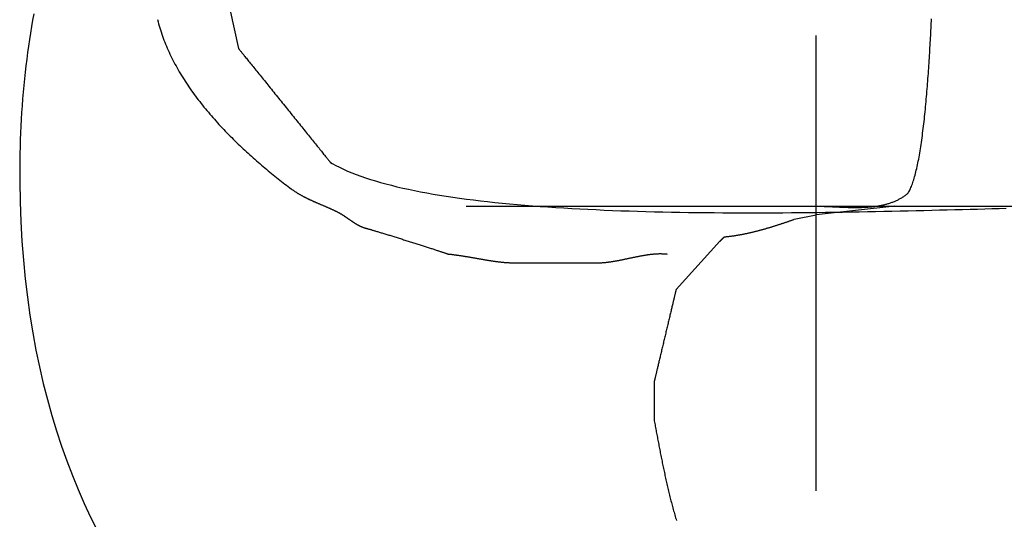
# Model space of a CAD drawing. Extents: x -72 to 538, y -50 to 495.
# Drawn here: x 21 to 44, y 412 to 424 of the extents above; entities that cross this region are included whole.
import ezdxf

# ---------------------------------------------------------------- set-up
doc = ezdxf.new("R2010")
doc.units = 0
doc.layers.add('レイヤ__1', color=160, linetype='CONTINUOUS')

# ---------------------------------------------------------------- blocks, each defined once
blk = doc.blocks.new('AI9-BLK1')
at = {"layer": 'レイヤ__1', "color": 7}
for p, q in [((-51.9408, 50.7547), (-51.89, 50.5261)), ((-48.5373, 47.9607), (-48.5373, 50.6024)), ((-50.5694, 49.6118), (-48.5373, 49.6118)), ((-48.6389, 49.6118), (-48.5373, 49.6118)), ((-48.0801, 49.6118), (-46.7847, 49.6118)), ((-48.6644, 49.5356), (-48.5373, 49.561)), ((-49.3501, 49.1291), (-49.0962, 49.4085))]:
    blk.add_line(p, q, dxfattribs=at)
blk.add_lwpolyline([(-48.5373, 49.561), (-48.5373, 49.6118), (-48.0801, 49.6118), (-48.5373, 49.561)], close=True, dxfattribs=at)
for points in [[(-53.0791, 50.7278, 0), (-53.0856, 50.6906, 0), (-53.0918, 50.6533, 0), (-53.0978, 50.6159, 0), (-53.1035, 50.5783, 0), (-53.109, 50.5406, 0), (-53.1142, 50.5028, 0), (-53.1191, 50.4648, 0), (-53.1238, 50.4267, 0), (-53.1283, 50.3884, 0), (-53.1324, 50.35, 0), (-53.1363, 50.3114, 0), (-53.1399, 50.2726, 0), (-53.1432, 50.2337, 0), (-53.1462, 50.1947, 0), (-53.149, 50.1555, 0), (-53.1515, 50.1161, 0), (-53.1536, 50.0765, 0), (-53.1555, 50.0368, 0), (-53.157, 49.9969, 0), (-53.1583, 49.9568, 0), (-53.1592, 49.9165, 0), (-53.1599, 49.8761, 0), (-53.1602, 49.8354, 0), (-53.16, 49.7553, 0), (-53.1578, 49.6376, 0), (-53.1534, 49.5223, 0), (-53.147, 49.4092, 0), (-53.1385, 49.2984, 0), (-53.1279, 49.1898, 0), (-53.1153, 49.0834, 0), (-53.1007, 48.9791, 0), (-53.0843, 48.8771, 0), (-53.0659, 48.7771, 0), (-53.0456, 48.6792, 0), (-53.0235, 48.5834, 0), (-52.9996, 48.4896, 0), (-52.974, 48.3978, 0), (-52.9466, 48.3079, 0), (-52.9176, 48.22, 0), (-52.8869, 48.1341, 0), (-52.8546, 48.05, 0), (-52.8207, 47.9677, 0), (-52.7852, 47.8873, 0), (-52.7483, 47.8087, 0), (-52.7099, 47.7319, 0)], [(-48.5373, 49.6118, 0), (-48.5328, 49.6118, 0), (-48.5282, 49.6117, 0), (-48.5237, 49.6117, 0), (-48.5191, 49.6116, 0), (-48.5145, 49.6116, 0), (-48.5098, 49.6115, 0), (-48.5052, 49.6113, 0), (-48.5005, 49.6112, 0), (-48.4958, 49.6111, 0), (-48.491, 49.6109, 0), (-48.4863, 49.6108, 0), (-48.4815, 49.6106, 0), (-48.4767, 49.6104, 0), (-48.4718, 49.6102, 0), (-48.467, 49.61, 0), (-48.4621, 49.6098, 0), (-48.4572, 49.6096, 0), (-48.4523, 49.6094, 0), (-48.4473, 49.6091, 0), (-48.4424, 49.6089, 0), (-48.4374, 49.6087, 0), (-48.4324, 49.6084, 0), (-48.4274, 49.6082, 0), (-48.4224, 49.608, 0), (-48.4174, 49.6077, 0), (-48.4124, 49.6075, 0), (-48.4073, 49.6073, 0), (-48.4022, 49.607, 0), (-48.3972, 49.6068, 0), (-48.3921, 49.6066, 0), (-48.387, 49.6064, 0), (-48.3819, 49.6062, 0), (-48.3767, 49.606, 0), (-48.3716, 49.6058, 0), (-48.3665, 49.6056, 0), (-48.3613, 49.6054, 0), (-48.3562, 49.6053, 0), (-48.351, 49.6051, 0), (-48.3459, 49.605, 0), (-48.3407, 49.6049, 0), (-48.3355, 49.6048, 0), (-48.3304, 49.6047, 0), (-48.3252, 49.6046, 0), (-48.32, 49.6046, 0), (-48.3149, 49.6045, 0), (-48.3097, 49.6045, 0), (-48.3045, 49.6045, 0), (-48.2993, 49.6046, 0), (-48.2942, 49.6046, 0), (-48.289, 49.6047, 0), (-48.2838, 49.6048, 0), (-48.2787, 49.6049, 0), (-48.2735, 49.605, 0), (-48.2684, 49.6052, 0), (-48.2632, 49.6054, 0), (-48.2581, 49.6056, 0), (-48.253, 49.6059, 0), (-48.2478, 49.6061, 0), (-48.2427, 49.6064, 0), (-48.2376, 49.6068, 0), (-48.2325, 49.6072, 0), (-48.2274, 49.6076, 0), (-48.2224, 49.608, 0), (-48.2173, 49.6085, 0), (-48.2123, 49.609, 0), (-48.2072, 49.6095, 0), (-48.2022, 49.6101, 0), (-48.1972, 49.6108, 0), (-48.1922, 49.6114, 0), (-48.1873, 49.6121, 0), (-48.1823, 49.6129, 0), (-48.1774, 49.6137, 0), (-48.1724, 49.6145, 0), (-48.1675, 49.6154, 0), (-48.1627, 49.6163, 0), (-48.1578, 49.6172, 0), (-48.153, 49.6183, 0), (-48.1482, 49.6193, 0), (-48.1434, 49.6204, 0), (-48.1386, 49.6216, 0), (-48.1338, 49.6228, 0), (-48.1291, 49.624, 0), (-48.1244, 49.6253, 0), (-48.1197, 49.6267, 0), (-48.1151, 49.6281, 0), (-48.1105, 49.6296, 0), (-48.1059, 49.6311, 0), (-48.1013, 49.6327, 0), (-48.0968, 49.6343, 0), (-48.0923, 49.636, 0), (-48.0878, 49.6377, 0), (-48.0834, 49.6395, 0), (-48.079, 49.6414, 0), (-48.0746, 49.6433, 0), (-48.0702, 49.6453, 0), (-48.0659, 49.6474, 0), (-48.0617, 49.6495, 0), (-48.0574, 49.6517, 0), (-48.0532, 49.6539, 0), (-48.049, 49.6563, 0), (-48.0449, 49.6586, 0), (-48.0408, 49.6611, 0), (-48.0368, 49.6636, 0), (-48.0327, 49.6662, 0), (-48.0288, 49.6689, 0), (-48.0248, 49.6716, 0), (-48.0209, 49.6744, 0), (-48.0171, 49.6773, 0), (-48.0133, 49.6802, 0), (-48.0095, 49.6832, 0), (-48.0058, 49.6863, 0), (-48.0024, 49.6904, 0), (-47.9993, 49.6956, 0), (-47.9963, 49.7011, 0), (-47.9933, 49.707, 0), (-47.9903, 49.7132, 0), (-47.9874, 49.7197, 0), (-47.9845, 49.7265, 0), (-47.9817, 49.7337, 0), (-47.979, 49.7411, 0), (-47.9762, 49.7488, 0), (-47.9735, 49.7569, 0), (-47.9709, 49.7652, 0), (-47.9683, 49.7738, 0), (-47.9657, 49.7826, 0), (-47.9632, 49.7918, 0), (-47.9607, 49.8011, 0), (-47.9583, 49.8108, 0), (-47.9559, 49.8207, 0), (-47.9535, 49.8308, 0), (-47.9512, 49.8412, 0), (-47.9489, 49.8518, 0), (-47.9467, 49.8626, 0), (-47.9445, 49.8737, 0), (-47.9423, 49.8849, 0), (-47.9402, 49.8964, 0), (-47.9381, 49.9081, 0), (-47.9361, 49.9199, 0), (-47.9341, 49.932, 0), (-47.9321, 49.9442, 0), (-47.9301, 49.9566, 0), (-47.9282, 49.9692, 0), (-47.9264, 49.982, 0), (-47.9245, 49.9949, 0), (-47.9227, 50.0079, 0), (-47.9209, 50.0211, 0), (-47.9192, 50.0345, 0), (-47.9175, 50.048, 0), (-47.9158, 50.0616, 0), (-47.9142, 50.0753, 0), (-47.9125, 50.0892, 0), (-47.911, 50.1032, 0), (-47.9094, 50.1172, 0), (-47.9079, 50.1314, 0), (-47.9064, 50.1457, 0), (-47.9049, 50.16, 0), (-47.9035, 50.1745, 0), (-47.9021, 50.189, 0), (-47.9007, 50.2036, 0), (-47.8994, 50.2182, 0), (-47.898, 50.2329, 0), (-47.8967, 50.2477, 0), (-47.8955, 50.2625, 0), (-47.8942, 50.2773, 0), (-47.893, 50.2922, 0), (-47.8918, 50.3071, 0), (-47.8906, 50.322, 0), (-47.8895, 50.3369, 0), (-47.8884, 50.3519, 0), (-47.8873, 50.3669, 0), (-47.8862, 50.3818, 0), (-47.8851, 50.3968, 0), (-47.8841, 50.4117, 0), (-47.8831, 50.4266, 0), (-47.8821, 50.4415, 0), (-47.8811, 50.4563, 0), (-47.8802, 50.4711, 0), (-47.8792, 50.4859, 0), (-47.8783, 50.5006, 0), (-47.8775, 50.5153, 0), (-47.8766, 50.5299, 0), (-47.8757, 50.5445, 0), (-47.8749, 50.5589, 0), (-47.8741, 50.5733, 0), (-47.8733, 50.5876, 0), (-47.8725, 50.6018, 0), (-47.8717, 50.6159, 0), (-47.871, 50.6299, 0), (-47.8702, 50.6438, 0), (-47.8695, 50.6576, 0), (-47.8688, 50.6713, 0), (-47.8681, 50.6848, 0), (-47.8675, 50.6982, 0)], [(-52.3603, 50.694, 0), (-52.3573, 50.682, 0), (-52.3541, 50.67, 0), (-52.3508, 50.658, 0), (-52.3473, 50.646, 0), (-52.3436, 50.6341, 0), (-52.3398, 50.6222, 0), (-52.3358, 50.6103, 0), (-52.3317, 50.5985, 0), (-52.3274, 50.5867, 0), (-52.323, 50.5749, 0), (-52.3184, 50.5632, 0), (-52.3137, 50.5515, 0), (-52.3088, 50.5398, 0), (-52.3038, 50.5282, 0), (-52.2987, 50.5166, 0), (-52.2934, 50.505, 0), (-52.288, 50.4935, 0), (-52.2825, 50.482, 0), (-52.2768, 50.4705, 0), (-52.271, 50.4591, 0), (-52.2651, 50.4477, 0), (-52.2591, 50.4364, 0), (-52.2529, 50.4251, 0), (-52.2466, 50.4138, 0), (-52.2402, 50.4026, 0), (-52.2337, 50.3914, 0), (-52.2271, 50.3802, 0), (-52.2203, 50.3691, 0), (-52.2135, 50.3581, 0), (-52.2065, 50.3471, 0), (-52.1994, 50.3361, 0), (-52.1923, 50.3251, 0), (-52.185, 50.3142, 0), (-52.1776, 50.3034, 0), (-52.1701, 50.2926, 0), (-52.1626, 50.2818, 0), (-52.1549, 50.2711, 0), (-52.1472, 50.2604, 0), (-52.1393, 50.2498, 0), (-52.1314, 50.2392, 0), (-52.1234, 50.2287, 0), (-52.1153, 50.2182, 0), (-52.1071, 50.2077, 0), (-52.0989, 50.1973, 0), (-52.0906, 50.187, 0), (-52.0822, 50.1767, 0), (-52.0737, 50.1664, 0), (-52.0651, 50.1562, 0), (-52.0565, 50.1461, 0), (-52.0478, 50.136, 0), (-52.0391, 50.1259, 0), (-52.0303, 50.1159, 0), (-52.0214, 50.106, 0), (-52.0125, 50.0961, 0), (-52.0035, 50.0862, 0), (-51.9945, 50.0765, 0), (-51.9854, 50.0667, 0), (-51.9762, 50.057, 0), (-51.967, 50.0474, 0), (-51.9578, 50.0378, 0), (-51.9485, 50.0283, 0), (-51.9392, 50.0189, 0), (-51.9298, 50.0094, 0), (-51.9204, 50.0001, 0), (-51.911, 49.9908, 0), (-51.9015, 49.9816, 0), (-51.892, 49.9724, 0), (-51.8824, 49.9633, 0), (-51.8729, 49.9542, 0), (-51.8633, 49.9452, 0), (-51.8537, 49.9362, 0), (-51.844, 49.9274, 0), (-51.8344, 49.9185, 0), (-51.8247, 49.9098, 0), (-51.815, 49.9011, 0), (-51.8053, 49.8924, 0), (-51.7956, 49.8838, 0), (-51.7859, 49.8753, 0), (-51.7761, 49.8669, 0), (-51.7664, 49.8585, 0), (-51.7566, 49.8501, 0), (-51.7469, 49.8419, 0), (-51.7372, 49.8337, 0), (-51.7274, 49.8256, 0), (-51.7177, 49.8175, 0), (-51.7079, 49.8095, 0), (-51.6982, 49.8015, 0), (-51.6885, 49.7937, 0), (-51.6788, 49.7859, 0), (-51.6691, 49.7781, 0), (-51.6595, 49.7705, 0), (-51.6498, 49.7629, 0), (-51.6402, 49.7553, 0), (-51.6306, 49.7479, 0), (-51.621, 49.7405, 0), (-51.6114, 49.7332, 0), (-51.6019, 49.7259, 0), (-51.5924, 49.7188, 0), (-51.5847, 49.713, 0), (-51.5823, 49.7112, 0), (-51.5799, 49.7094, 0), (-51.5774, 49.7076, 0), (-51.575, 49.7059, 0), (-51.5725, 49.7042, 0), (-51.5701, 49.7025, 0), (-51.5676, 49.7008, 0), (-51.5651, 49.6991, 0), (-51.5627, 49.6974, 0), (-51.5602, 49.6958, 0), (-51.5577, 49.6942, 0), (-51.5552, 49.6926, 0), (-51.5527, 49.691, 0), (-51.5502, 49.6894, 0), (-51.5477, 49.6879, 0), (-51.5451, 49.6863, 0), (-51.5426, 49.6848, 0), (-51.5401, 49.6833, 0), (-51.5375, 49.6818, 0), (-51.535, 49.6803, 0), (-51.5325, 49.6789, 0), (-51.5299, 49.6774, 0), (-51.5273, 49.676, 0), (-51.5248, 49.6745, 0), (-51.5222, 49.6731, 0), (-51.5196, 49.6717, 0), (-51.5171, 49.6703, 0), (-51.5145, 49.6689, 0), (-51.5119, 49.6676, 0), (-51.5093, 49.6662, 0), (-51.5067, 49.6649, 0), (-51.5041, 49.6635, 0), (-51.5015, 49.6622, 0), (-51.4989, 49.6609, 0), (-51.4963, 49.6596, 0), (-51.4937, 49.6583, 0), (-51.4911, 49.657, 0), (-51.4884, 49.6557, 0), (-51.4858, 49.6545, 0), (-51.4832, 49.6532, 0), (-51.4806, 49.652, 0), (-51.4779, 49.6507, 0), (-51.4753, 49.6495, 0), (-51.4726, 49.6483, 0), (-51.47, 49.647, 0), (-51.4674, 49.6458, 0), (-51.4647, 49.6446, 0), (-51.4621, 49.6434, 0), (-51.4594, 49.6422, 0), (-51.4568, 49.641, 0), (-51.4541, 49.6398, 0), (-51.4514, 49.6387, 0), (-51.4488, 49.6375, 0), (-51.4461, 49.6363, 0), (-51.4435, 49.6352, 0), (-51.4408, 49.634, 0), (-51.4381, 49.6328, 0), (-51.4355, 49.6317, 0), (-51.4328, 49.6305, 0), (-51.4301, 49.6294, 0), (-51.4274, 49.6282, 0), (-51.4248, 49.6271, 0), (-51.4221, 49.6259, 0), (-51.4194, 49.6248, 0), (-51.4168, 49.6237, 0), (-51.4141, 49.6225, 0), (-51.4114, 49.6214, 0), (-51.4087, 49.6202, 0), (-51.4061, 49.6191, 0), (-51.4034, 49.618, 0), (-51.4007, 49.6168, 0), (-51.398, 49.6157, 0), (-51.3954, 49.6145, 0), (-51.3927, 49.6134, 0), (-51.39, 49.6123, 0), (-51.3873, 49.6111, 0), (-51.3847, 49.61, 0), (-51.382, 49.6088, 0), (-51.3793, 49.6077, 0), (-51.3767, 49.6065, 0), (-51.374, 49.6054, 0), (-51.3713, 49.6042, 0), (-51.3687, 49.603, 0), (-51.366, 49.6019, 0), (-51.3633, 49.6007, 0), (-51.3607, 49.5995, 0), (-51.358, 49.5983, 0), (-51.3554, 49.5971, 0), (-51.3527, 49.596, 0), (-51.3501, 49.5948, 0), (-51.3474, 49.5935, 0), (-51.3448, 49.5923, 0), (-51.3421, 49.5911, 0), (-51.3395, 49.5899, 0), (-51.3368, 49.5887, 0), (-51.3342, 49.5874, 0), (-51.3316, 49.5862, 0), (-51.3289, 49.5849, 0), (-51.3263, 49.5837, 0), (-51.3237, 49.5824, 0), (-51.3211, 49.5811, 0), (-51.3184, 49.5798, 0), (-51.3158, 49.5785, 0), (-51.3138, 49.5775, 0), (-51.3123, 49.5767, 0), (-51.3108, 49.576, 0), (-51.3093, 49.5752, 0), (-51.3078, 49.5744, 0), (-51.3063, 49.5736, 0), (-51.3048, 49.5727, 0), (-51.3033, 49.5719, 0), (-51.3018, 49.571, 0), (-51.3003, 49.5702, 0), (-51.2988, 49.5693, 0), (-51.2973, 49.5684, 0), (-51.2958, 49.5675, 0), (-51.2943, 49.5666, 0), (-51.2928, 49.5657, 0), (-51.2913, 49.5647, 0), (-51.2897, 49.5638, 0), (-51.2882, 49.5628, 0), (-51.2867, 49.5619, 0), (-51.2852, 49.5609, 0), (-51.2837, 49.5599, 0), (-51.2821, 49.5589, 0), (-51.2806, 49.5579, 0), (-51.2791, 49.5569, 0), (-51.2775, 49.5559, 0), (-51.276, 49.5549, 0), (-51.2745, 49.5539, 0), (-51.2729, 49.5528, 0), (-51.2714, 49.5518, 0), (-51.2699, 49.5508, 0), (-51.2683, 49.5497, 0), (-51.2668, 49.5487, 0), (-51.2652, 49.5476, 0), (-51.2637, 49.5465, 0), (-51.2621, 49.5455, 0), (-51.2606, 49.5444, 0), (-51.259, 49.5433, 0), (-51.2575, 49.5423, 0), (-51.2559, 49.5412, 0), (-51.2544, 49.5401, 0), (-51.2528, 49.539, 0), (-51.2513, 49.538, 0), (-51.2497, 49.5369, 0), (-51.2482, 49.5358, 0), (-51.2466, 49.5347, 0), (-51.2451, 49.5337, 0), (-51.2435, 49.5326, 0), (-51.2419, 49.5315, 0), (-51.2404, 49.5304, 0), (-51.2388, 49.5294, 0), (-51.2372, 49.5283, 0), (-51.2357, 49.5272, 0), (-51.2341, 49.5262, 0), (-51.2325, 49.5251, 0), (-51.231, 49.524, 0), (-51.2294, 49.523, 0), (-51.2278, 49.5219, 0), (-51.2263, 49.5209, 0), (-51.2247, 49.5199, 0), (-51.2231, 49.5188, 0), (-51.2216, 49.5178, 0), (-51.22, 49.5168, 0), (-51.2184, 49.5158, 0), (-51.2169, 49.5148, 0), (-51.2153, 49.5138, 0), (-51.2137, 49.5128, 0), (-51.2121, 49.5118, 0), (-51.2106, 49.5109, 0), (-51.209, 49.5099, 0), (-51.2074, 49.5089, 0), (-51.2058, 49.508, 0), (-51.2043, 49.5071, 0), (-51.2027, 49.5061, 0), (-51.2011, 49.5052, 0), (-51.1995, 49.5043, 0), (-51.198, 49.5035, 0), (-51.1964, 49.5026, 0), (-51.1948, 49.5017, 0), (-51.1932, 49.5009, 0), (-51.1916, 49.5, 0), (-51.1901, 49.4992, 0), (-51.1885, 49.4984, 0), (-51.1869, 49.4976, 0), (-51.1853, 49.4968, 0), (-51.1838, 49.4961, 0), (-51.1822, 49.4953, 0), (-51.1806, 49.4946, 0), (-51.179, 49.4939, 0), (-51.1775, 49.4932, 0), (-51.1759, 49.4925, 0), (-51.1743, 49.4918, 0), (-51.1727, 49.4912, 0), (-51.1712, 49.4906, 0), (-51.1696, 49.4899, 0), (-51.168, 49.4893, 0), (-51.1664, 49.4888, 0), (-51.1649, 49.4882, 0), (-51.1633, 49.4877, 0), (-51.1617, 49.4872, 0), (-51.1601, 49.4867, 0), (-51.1586, 49.4862, 0), (-51.157, 49.4858, 0), (-51.1554, 49.4853, 0), (-51.1539, 49.4849, 0), (-51.1524, 49.4846, 0), (-51.1508, 49.4841, 0), (-51.1489, 49.4837, 0), (-51.1469, 49.4831, 0), (-51.1448, 49.4825, 0), (-51.1424, 49.4818, 0), (-51.1398, 49.4811, 0), (-51.1371, 49.4803, 0), (-51.1342, 49.4795, 0), (-51.1312, 49.4786, 0), (-51.128, 49.4777, 0), (-51.1246, 49.4767, 0), (-51.121, 49.4757, 0), (-51.1174, 49.4746, 0), (-51.1135, 49.4735, 0), (-51.1096, 49.4723, 0), (-51.1055, 49.4711, 0), (-51.1012, 49.4698, 0), (-51.0969, 49.4685, 0), (-51.0924, 49.4671, 0), (-51.0878, 49.4657, 0), (-51.083, 49.4643, 0), (-51.0782, 49.4628, 0), (-51.0732, 49.4613, 0), (-51.0682, 49.4598, 0), (-51.063, 49.4582, 0), (-51.0578, 49.4566, 0), (-51.0524, 49.455, 0), (-51.047, 49.4533, 0), (-51.0414, 49.4516, 0), (-51.0358, 49.4499, 0), (-51.0301, 49.4482, 0), (-51.0243, 49.4464, 0), (-51.0185, 49.4446, 0), (-51.0126, 49.4428, 0), (-51.0066, 49.4409, 0), (-51.0006, 49.4391, 0), (-50.9945, 49.4372, 0), (-50.9884, 49.4353, 0), (-50.9822, 49.4334, 0), (-50.976, 49.4315, 0), (-50.9697, 49.4295, 0), (-50.9635, 49.4276, 0), (-50.9571, 49.4256, 0), (-50.9508, 49.4236, 0), (-50.9444, 49.4216, 0), (-50.938, 49.4196, 0), (-50.9316, 49.4176, 0), (-50.9252, 49.4156, 0), (-50.9188, 49.4136, 0), (-50.9123, 49.4116, 0), (-50.9059, 49.4096, 0), (-50.8995, 49.4076, 0), (-50.8931, 49.4055, 0), (-50.8867, 49.4035, 0), (-50.8803, 49.4015, 0), (-50.8739, 49.3995, 0), (-50.8676, 49.3975, 0), (-50.8613, 49.3955, 0), (-50.855, 49.3935, 0), (-50.8487, 49.3915, 0), (-50.8425, 49.3896, 0), (-50.8364, 49.3876, 0), (-50.8303, 49.3857, 0), (-50.8242, 49.3837, 0), (-50.8182, 49.3818, 0), (-50.8123, 49.3799, 0), (-50.8064, 49.378, 0), (-50.8006, 49.3762, 0), (-50.7948, 49.3743, 0), (-50.7892, 49.3725, 0), (-50.7836, 49.3707, 0), (-50.7781, 49.3689, 0), (-50.7727, 49.3672, 0), (-50.7674, 49.3655, 0), (-50.7621, 49.3638, 0), (-50.757, 49.3621, 0), (-50.752, 49.3605, 0), (-50.7471, 49.3588, 0), (-50.7423, 49.3573, 0), (-50.7376, 49.3557, 0), (-50.733, 49.3542, 0), (-50.7286, 49.3528, 0), (-50.7243, 49.3513, 0), (-50.7201, 49.3499, 0), (-50.716, 49.3486, 0), (-50.7121, 49.3473, 0), (-50.7084, 49.346, 0), (-50.7047, 49.3448, 0), (-50.7013, 49.3436, 0), (-50.698, 49.3424, 0), (-50.6948, 49.3414, 0), (-50.6918, 49.3403, 0), (-50.689, 49.3393, 0), (-50.6863, 49.3384, 0), (-50.6839, 49.3375, 0), (-50.6816, 49.3367, 0), (-50.6794, 49.3359, 0), (-50.6775, 49.3351, 0), (-50.6758, 49.3345, 0), (-50.6742, 49.3339, 0), (-50.6729, 49.3333, 0), (-50.6717, 49.3328, 0), (-50.6708, 49.3324, 0)], [(-51.89, 50.5261, 0), (-51.8899, 50.526, 0), (-51.8895, 50.5255, 0), (-51.8889, 50.5247, 0), (-51.888, 50.5236, 0), (-51.8869, 50.5223, 0), (-51.8856, 50.5206, 0), (-51.884, 50.5186, 0), (-51.8822, 50.5164, 0), (-51.8802, 50.5139, 0), (-51.8779, 50.5111, 0), (-51.8755, 50.5081, 0), (-51.8728, 50.5048, 0), (-51.87, 50.5013, 0), (-51.8669, 50.4975, 0), (-51.8637, 50.4935, 0), (-51.8602, 50.4892, 0), (-51.8566, 50.4848, 0), (-51.8528, 50.48, 0), (-51.8488, 50.4751, 0), (-51.8447, 50.47, 0), (-51.8404, 50.4647, 0), (-51.8359, 50.4591, 0), (-51.8313, 50.4534, 0), (-51.8265, 50.4475, 0), (-51.8216, 50.4414, 0), (-51.8166, 50.4352, 0), (-51.8114, 50.4287, 0), (-51.806, 50.4221, 0), (-51.8006, 50.4154, 0), (-51.795, 50.4084, 0), (-51.7893, 50.4014, 0), (-51.7835, 50.3942, 0), (-51.7775, 50.3868, 0), (-51.7715, 50.3794, 0), (-51.7654, 50.3718, 0), (-51.7591, 50.3641, 0), (-51.7528, 50.3563, 0), (-51.7464, 50.3483, 0), (-51.7399, 50.3403, 0), (-51.7334, 50.3322, 0), (-51.7267, 50.3239, 0), (-51.72, 50.3156, 0), (-51.7133, 50.3073, 0), (-51.7064, 50.2988, 0), (-51.6995, 50.2903, 0), (-51.6926, 50.2817, 0), (-51.6856, 50.2731, 0), (-51.6786, 50.2644, 0), (-51.6716, 50.2557, 0), (-51.6645, 50.2469, 0), (-51.6574, 50.2381, 0), (-51.6502, 50.2292, 0), (-51.6431, 50.2204, 0), (-51.6359, 50.2115, 0), (-51.6288, 50.2026, 0), (-51.6216, 50.1938, 0), (-51.6144, 50.1849, 0), (-51.6072, 50.176, 0), (-51.6001, 50.1672, 0), (-51.5929, 50.1583, 0), (-51.5858, 50.1495, 0), (-51.5787, 50.1407, 0), (-51.5717, 50.132, 0), (-51.5646, 50.1232, 0), (-51.5576, 50.1146, 0), (-51.5507, 50.106, 0), (-51.5438, 50.0974, 0), (-51.5369, 50.0889, 0), (-51.5301, 50.0805, 0), (-51.5234, 50.0722, 0), (-51.5167, 50.0639, 0), (-51.5101, 50.0557, 0), (-51.5036, 50.0477, 0), (-51.4971, 50.0397, 0), (-51.4908, 50.0318, 0), (-51.4845, 50.024, 0), (-51.4783, 50.0164, 0), (-51.4722, 50.0089, 0), (-51.4662, 50.0014, 0), (-51.4604, 49.9942, 0), (-51.4546, 49.987, 0), (-51.449, 49.9801, 0), (-51.4434, 49.9732, 0), (-51.438, 49.9665, 0), (-51.4328, 49.96, 0), (-51.4276, 49.9537, 0), (-51.4227, 49.9475, 0), (-51.4178, 49.9415, 0), (-51.4131, 49.9357, 0), (-51.4086, 49.93, 0), (-51.4042, 49.9246, 0), (-51.4, 49.9194, 0), (-51.3959, 49.9144, 0), (-51.392, 49.9095, 0), (-51.3883, 49.905, 0), (-51.3848, 49.9006, 0), (-51.3814, 49.8965, 0), (-51.3783, 49.8926, 0), (-51.3753, 49.8889, 0), (-51.3726, 49.8855, 0), (-51.37, 49.8823, 0), (-51.3677, 49.8794, 0), (-51.3656, 49.8768, 0), (-51.3636, 49.8744, 0), (-51.362, 49.8723, 0), (-51.3605, 49.8705, 0), (-51.3593, 49.869, 0), (-51.3583, 49.8678, 0), (-51.3575, 49.8668, 0), (-51.357, 49.8662, 0), (-51.3568, 49.8659, 0), (-51.3467, 49.86, 0), (-51.3258, 49.8485, 0), (-51.3039, 49.8374, 0), (-51.281, 49.8265, 0), (-51.2572, 49.8159, 0), (-51.2325, 49.8056, 0), (-51.2068, 49.7955, 0), (-51.1802, 49.7858, 0), (-51.1528, 49.7763, 0), (-51.1245, 49.7671, 0), (-51.0953, 49.7581, 0), (-51.0653, 49.7494, 0), (-51.0345, 49.741, 0), (-51.0029, 49.7328, 0), (-50.9705, 49.7249, 0), (-50.9373, 49.7172, 0), (-50.9034, 49.7098, 0), (-50.8688, 49.7026, 0), (-50.8334, 49.6957, 0), (-50.7974, 49.689, 0), (-50.7606, 49.6825, 0), (-50.7232, 49.6763, 0), (-50.6852, 49.6702, 0), (-50.6465, 49.6644, 0), (-50.6073, 49.6589, 0), (-50.5674, 49.6535, 0), (-50.5269, 49.6483, 0), (-50.4859, 49.6434, 0), (-50.4444, 49.6386, 0), (-50.4023, 49.6341, 0), (-50.3597, 49.6297, 0), (-50.3166, 49.6256, 0), (-50.273, 49.6216, 0), (-50.229, 49.6178, 0), (-50.1846, 49.6143, 0), (-50.1397, 49.6108, 0), (-50.0944, 49.6076, 0), (-50.0487, 49.6045, 0), (-50.0027, 49.6016, 0), (-49.9563, 49.5989, 0), (-49.9095, 49.5963, 0), (-49.8624, 49.5939, 0), (-49.8151, 49.5917, 0), (-49.7674, 49.5896, 0), (-49.7195, 49.5876, 0), (-49.6713, 49.5858, 0), (-49.6229, 49.5841, 0), (-49.5742, 49.5826, 0), (-49.5254, 49.5812, 0), (-49.4764, 49.5799, 0), (-49.4272, 49.5788, 0), (-49.3778, 49.5778, 0), (-49.3283, 49.5769, 0), (-49.2787, 49.5761, 0), (-49.229, 49.5754, 0), (-49.1792, 49.5749, 0), (-49.1294, 49.5744, 0), (-49.0795, 49.5741, 0), (-49.0296, 49.5738, 0), (-48.9796, 49.5737, 0), (-48.9297, 49.5736, 0), (-48.8798, 49.5737, 0), (-48.8299, 49.5738, 0), (-48.78, 49.574, 0), (-48.7303, 49.5742, 0), (-48.6806, 49.5746, 0), (-48.631, 49.575, 0), (-48.5816, 49.5755, 0), (-48.5323, 49.5761, 0), (-48.4831, 49.5767, 0), (-48.4341, 49.5774, 0), (-48.3853, 49.5781, 0), (-48.3367, 49.5789, 0), (-48.2884, 49.5797, 0), (-48.2402, 49.5806, 0), (-48.1924, 49.5815, 0), (-48.1448, 49.5824, 0), (-48.0975, 49.5834, 0), (-48.0505, 49.5844, 0), (-48.0038, 49.5855, 0), (-47.9575, 49.5865, 0), (-47.9115, 49.5876, 0), (-47.866, 49.5887, 0), (-47.8208, 49.5898, 0), (-47.776, 49.5909, 0), (-47.7316, 49.5921, 0), (-47.6877, 49.5932, 0), (-47.6443, 49.5943, 0), (-47.6013, 49.5954, 0), (-47.5589, 49.5965, 0), (-47.5169, 49.5976, 0), (-47.4755, 49.5987, 0), (-47.4346, 49.5998, 0)], [(-49.0962, 49.4085, 0), (-49.0962, 49.4085, 0), (-49.0962, 49.4086, 0), (-49.0962, 49.4086, 0), (-49.0961, 49.4086, 0), (-49.0961, 49.4087, 0), (-49.096, 49.4087, 0), (-49.0959, 49.4088, 0), (-49.0959, 49.4089, 0), (-49.0958, 49.409, 0), (-49.0956, 49.4091, 0), (-49.0955, 49.4092, 0), (-49.0954, 49.4093, 0), (-49.0953, 49.4095, 0), (-49.0951, 49.4096, 0), (-49.095, 49.4098, 0), (-49.0948, 49.41, 0), (-49.0946, 49.4101, 0), (-49.0944, 49.4103, 0), (-49.0943, 49.4105, 0), (-49.0941, 49.4107, 0), (-49.0939, 49.4109, 0), (-49.0936, 49.4111, 0), (-49.0934, 49.4113, 0), (-49.0932, 49.4116, 0), (-49.093, 49.4118, 0), (-49.0927, 49.412, 0), (-49.0925, 49.4123, 0), (-49.0922, 49.4125, 0), (-49.092, 49.4128, 0), (-49.0917, 49.4131, 0), (-49.0914, 49.4133, 0), (-49.0911, 49.4136, 0), (-49.0909, 49.4139, 0), (-49.0906, 49.4142, 0), (-49.0903, 49.4145, 0), (-49.09, 49.4148, 0), (-49.0897, 49.4151, 0), (-49.0894, 49.4154, 0), (-49.0891, 49.4157, 0), (-49.0887, 49.416, 0), (-49.0884, 49.4163, 0), (-49.0881, 49.4167, 0), (-49.0878, 49.417, 0), (-49.0875, 49.4173, 0), (-49.0871, 49.4176, 0), (-49.0868, 49.418, 0), (-49.0865, 49.4183, 0), (-49.0861, 49.4186, 0), (-49.0858, 49.419, 0), (-49.0854, 49.4193, 0), (-49.0851, 49.4196, 0), (-49.0848, 49.42, 0), (-49.0844, 49.4203, 0), (-49.0841, 49.4207, 0), (-49.0837, 49.421, 0), (-49.0834, 49.4214, 0), (-49.0831, 49.4217, 0), (-49.0827, 49.422, 0), (-49.0824, 49.4224, 0), (-49.082, 49.4227, 0), (-49.0817, 49.4231, 0), (-49.0813, 49.4234, 0), (-49.081, 49.4237, 0), (-49.0807, 49.4241, 0), (-49.0803, 49.4244, 0), (-49.08, 49.4247, 0), (-49.0797, 49.4251, 0), (-49.0793, 49.4254, 0), (-49.079, 49.4257, 0), (-49.0787, 49.4261, 0), (-49.0784, 49.4264, 0), (-49.0781, 49.4267, 0), (-49.0778, 49.427, 0), (-49.0774, 49.4273, 0), (-49.0771, 49.4276, 0), (-49.0768, 49.4279, 0), (-49.0765, 49.4282, 0), (-49.0763, 49.4285, 0), (-49.076, 49.4288, 0), (-49.0757, 49.4291, 0), (-49.0754, 49.4293, 0), (-49.0751, 49.4296, 0), (-49.0749, 49.4299, 0), (-49.0746, 49.4301, 0), (-49.0744, 49.4304, 0), (-49.0741, 49.4306, 0), (-49.0739, 49.4309, 0), (-49.0737, 49.4311, 0), (-49.0734, 49.4313, 0), (-49.0732, 49.4315, 0), (-49.073, 49.4318, 0), (-49.0728, 49.432, 0), (-49.0726, 49.4321, 0), (-49.0724, 49.4323, 0), (-49.0722, 49.4325, 0), (-49.0721, 49.4327, 0), (-49.0719, 49.4328, 0), (-49.0718, 49.433, 0), (-49.0716, 49.4331, 0), (-49.0715, 49.4333, 0), (-49.0714, 49.4334, 0), (-49.0713, 49.4335, 0), (-49.0712, 49.4336, 0), (-49.0711, 49.4337, 0), (-49.071, 49.4338, 0), (-49.0709, 49.4338, 0), (-49.0709, 49.4339, 0), (-49.0708, 49.4339, 0), (-49.0708, 49.434, 0), (-49.0707, 49.434, 0), (-49.0707, 49.434, 0), (-49.0689, 49.4342, 0), (-49.0653, 49.4345, 0), (-49.0616, 49.4348, 0), (-49.058, 49.4352, 0), (-49.0544, 49.4356, 0), (-49.0507, 49.436, 0), (-49.047, 49.4364, 0), (-49.0434, 49.4368, 0), (-49.0397, 49.4372, 0), (-49.0361, 49.4377, 0), (-49.0324, 49.4382, 0), (-49.0287, 49.4386, 0), (-49.025, 49.4391, 0), (-49.0213, 49.4396, 0), (-49.0177, 49.4402, 0), (-49.014, 49.4407, 0), (-49.0103, 49.4413, 0), (-49.0066, 49.4418, 0), (-49.0029, 49.4424, 0), (-48.9992, 49.443, 0), (-48.9955, 49.4436, 0), (-48.9918, 49.4442, 0), (-48.9881, 49.4449, 0), (-48.9844, 49.4455, 0), (-48.9807, 49.4462, 0), (-48.9769, 49.4468, 0), (-48.9732, 49.4475, 0), (-48.9695, 49.4482, 0), (-48.9658, 49.4489, 0), (-48.9621, 49.4497, 0), (-48.9584, 49.4504, 0), (-48.9546, 49.4511, 0), (-48.9509, 49.4519, 0), (-48.9472, 49.4527, 0), (-48.9435, 49.4534, 0), (-48.9397, 49.4542, 0), (-48.936, 49.455, 0), (-48.9323, 49.4559, 0), (-48.9286, 49.4567, 0), (-48.9248, 49.4575, 0), (-48.9211, 49.4584, 0), (-48.9174, 49.4592, 0), (-48.9137, 49.4601, 0), (-48.9099, 49.461, 0), (-48.9062, 49.4618, 0), (-48.9025, 49.4627, 0), (-48.8988, 49.4636, 0), (-48.8951, 49.4646, 0), (-48.8913, 49.4655, 0), (-48.8876, 49.4664, 0), (-48.8839, 49.4674, 0), (-48.8802, 49.4683, 0), (-48.8765, 49.4693, 0), (-48.8727, 49.4702, 0), (-48.869, 49.4712, 0), (-48.8653, 49.4722, 0), (-48.8616, 49.4732, 0), (-48.8579, 49.4742, 0), (-48.8542, 49.4752, 0), (-48.8505, 49.4762, 0), (-48.8468, 49.4772, 0), (-48.8431, 49.4782, 0), (-48.8394, 49.4793, 0), (-48.8357, 49.4803, 0), (-48.832, 49.4814, 0), (-48.8283, 49.4824, 0), (-48.8247, 49.4835, 0), (-48.821, 49.4846, 0), (-48.8173, 49.4856, 0), (-48.8136, 49.4867, 0), (-48.81, 49.4878, 0), (-48.8063, 49.4889, 0), (-48.8027, 49.49, 0), (-48.799, 49.4911, 0), (-48.7953, 49.4922, 0), (-48.7917, 49.4933, 0), (-48.7881, 49.4945, 0), (-48.7844, 49.4956, 0), (-48.7808, 49.4967, 0), (-48.7772, 49.4978, 0), (-48.7735, 49.499, 0), (-48.7699, 49.5001, 0), (-48.7663, 49.5013, 0), (-48.7627, 49.5024, 0), (-48.7591, 49.5036, 0), (-48.7555, 49.5047, 0), (-48.7519, 49.5059, 0), (-48.7483, 49.5071, 0), (-48.7447, 49.5082, 0), (-48.7412, 49.5094, 0), (-48.7376, 49.5106, 0), (-48.7341, 49.5118, 0), (-48.7305, 49.5129, 0), (-48.727, 49.5141, 0), (-48.7234, 49.5153, 0), (-48.7199, 49.5165, 0), (-48.7164, 49.5177, 0), (-48.7128, 49.5189, 0), (-48.7093, 49.5201, 0), (-48.7058, 49.5213, 0), (-48.7023, 49.5225, 0), (-48.6988, 49.5237, 0), (-48.6954, 49.5248, 0), (-48.6919, 49.526, 0), (-48.6884, 49.5272, 0), (-48.685, 49.5284, 0), (-48.6815, 49.5296, 0), (-48.6781, 49.5308, 0), (-48.6746, 49.532, 0), (-48.6712, 49.5332, 0), (-48.6678, 49.5344, 0), (-48.6644, 49.5356, 0)], [(-49.4009, 49.3324, 0), (-49.4047, 49.3328, 0), (-49.4085, 49.3331, 0), (-49.4123, 49.3335, 0), (-49.4161, 49.3337, 0), (-49.4199, 49.334, 0), (-49.4237, 49.3342, 0), (-49.4274, 49.3343, 0), (-49.4312, 49.3344, 0), (-49.435, 49.3345, 0), (-49.4388, 49.3346, 0), (-49.4426, 49.3346, 0), (-49.4464, 49.3345, 0), (-49.4503, 49.3345, 0), (-49.4541, 49.3344, 0), (-49.4579, 49.3343, 0), (-49.4617, 49.3341, 0), (-49.4655, 49.3339, 0), (-49.4693, 49.3337, 0), (-49.4731, 49.3335, 0), (-49.477, 49.3332, 0), (-49.4808, 49.3329, 0), (-49.4846, 49.3325, 0), (-49.4884, 49.3322, 0), (-49.4923, 49.3318, 0), (-49.4961, 49.3314, 0), (-49.4999, 49.331, 0), (-49.5038, 49.3305, 0), (-49.5076, 49.33, 0), (-49.5114, 49.3295, 0), (-49.5153, 49.329, 0), (-49.5191, 49.3285, 0), (-49.5229, 49.3279, 0), (-49.5268, 49.3273, 0), (-49.5306, 49.3267, 0), (-49.5344, 49.3261, 0), (-49.5383, 49.3254, 0), (-49.5421, 49.3248, 0), (-49.546, 49.3241, 0), (-49.5498, 49.3234, 0), (-49.5537, 49.3227, 0), (-49.5575, 49.322, 0), (-49.5614, 49.3213, 0), (-49.5652, 49.3206, 0), (-49.569, 49.3198, 0), (-49.5729, 49.319, 0), (-49.5767, 49.3183, 0), (-49.5806, 49.3175, 0), (-49.5844, 49.3167, 0), (-49.5883, 49.3159, 0), (-49.5921, 49.3151, 0), (-49.596, 49.3143, 0), (-49.5998, 49.3135, 0), (-49.6037, 49.3127, 0), (-49.6075, 49.3119, 0), (-49.6114, 49.311, 0), (-49.6152, 49.3102, 0), (-49.6191, 49.3094, 0), (-49.6229, 49.3085, 0), (-49.6268, 49.3077, 0), (-49.6306, 49.3069, 0), (-49.6344, 49.306, 0), (-49.6383, 49.3052, 0), (-49.6421, 49.3044, 0), (-49.646, 49.3036, 0), (-49.6498, 49.3027, 0), (-49.6537, 49.3019, 0), (-49.6575, 49.3011, 0), (-49.6613, 49.3003, 0), (-49.6652, 49.2995, 0), (-49.669, 49.2987, 0), (-49.6729, 49.298, 0), (-49.6767, 49.2972, 0), (-49.6805, 49.2964, 0), (-49.6844, 49.2957, 0), (-49.6882, 49.2949, 0), (-49.692, 49.2942, 0), (-49.6959, 49.2935, 0), (-49.6997, 49.2928, 0), (-49.7035, 49.2921, 0), (-49.7073, 49.2914, 0), (-49.7112, 49.2908, 0), (-49.715, 49.2901, 0), (-49.7188, 49.2895, 0), (-49.7226, 49.2889, 0), (-49.7264, 49.2883, 0), (-49.7302, 49.2878, 0), (-49.7341, 49.2872, 0), (-49.7379, 49.2867, 0), (-49.7417, 49.2862, 0), (-49.7455, 49.2857, 0), (-49.7493, 49.2852, 0), (-49.7531, 49.2848, 0), (-49.7569, 49.2844, 0), (-49.7607, 49.284, 0), (-49.7645, 49.2836, 0), (-49.7683, 49.2833, 0), (-49.7721, 49.283, 0), (-49.7758, 49.2827, 0), (-49.7796, 49.2825, 0), (-49.7834, 49.2822, 0), (-49.7872, 49.2821, 0), (-49.791, 49.2819, 0), (-49.7947, 49.2818, 0), (-49.7985, 49.2817, 0), (-49.8023, 49.2816, 0), (-49.806, 49.2816, 0), (-49.8074, 49.2816, 0), (-49.8076, 49.2816, 0), (-49.8082, 49.2816, 0), (-49.809, 49.2816, 0), (-49.81, 49.2816, 0), (-49.8113, 49.2816, 0), (-49.8127, 49.2816, 0), (-49.8145, 49.2816, 0), (-49.8164, 49.2816, 0), (-49.8185, 49.2816, 0), (-49.8209, 49.2816, 0), (-49.8235, 49.2816, 0), (-49.8262, 49.2816, 0), (-49.8292, 49.2816, 0), (-49.8323, 49.2816, 0), (-49.8356, 49.2816, 0), (-49.8392, 49.2816, 0), (-49.8428, 49.2816, 0), (-49.8467, 49.2816, 0), (-49.8507, 49.2816, 0), (-49.8549, 49.2816, 0), (-49.8592, 49.2816, 0), (-49.8637, 49.2816, 0), (-49.8684, 49.2816, 0), (-49.8732, 49.2816, 0), (-49.8781, 49.2816, 0), (-49.8831, 49.2816, 0), (-49.8883, 49.2816, 0), (-49.8936, 49.2816, 0), (-49.899, 49.2816, 0), (-49.9046, 49.2816, 0), (-49.9102, 49.2816, 0), (-49.916, 49.2816, 0), (-49.9218, 49.2816, 0), (-49.9277, 49.2816, 0), (-49.9338, 49.2816, 0), (-49.9399, 49.2816, 0), (-49.9461, 49.2816, 0), (-49.9523, 49.2816, 0), (-49.9587, 49.2816, 0), (-49.9651, 49.2816, 0), (-49.9715, 49.2816, 0), (-49.9781, 49.2816, 0), (-49.9846, 49.2816, 0), (-49.9912, 49.2816, 0), (-49.9979, 49.2816, 0), (-50.0046, 49.2816, 0), (-50.0113, 49.2816, 0), (-50.0181, 49.2816, 0), (-50.0248, 49.2816, 0), (-50.0316, 49.2816, 0), (-50.0384, 49.2816, 0), (-50.0452, 49.2816, 0), (-50.052, 49.2816, 0), (-50.0588, 49.2816, 0), (-50.0656, 49.2816, 0), (-50.0724, 49.2816, 0), (-50.0792, 49.2816, 0), (-50.0859, 49.2816, 0), (-50.0927, 49.2816, 0), (-50.0994, 49.2816, 0), (-50.106, 49.2816, 0), (-50.1126, 49.2816, 0), (-50.1192, 49.2816, 0), (-50.1257, 49.2816, 0), (-50.1322, 49.2816, 0), (-50.1386, 49.2816, 0), (-50.1449, 49.2816, 0), (-50.1512, 49.2816, 0), (-50.1574, 49.2816, 0), (-50.1635, 49.2816, 0), (-50.1695, 49.2816, 0), (-50.1754, 49.2816, 0), (-50.1813, 49.2816, 0), (-50.187, 49.2816, 0), (-50.1927, 49.2816, 0), (-50.1982, 49.2816, 0), (-50.2036, 49.2816, 0), (-50.2089, 49.2816, 0), (-50.2141, 49.2816, 0), (-50.2192, 49.2816, 0), (-50.2241, 49.2816, 0), (-50.2289, 49.2816, 0), (-50.2335, 49.2816, 0), (-50.238, 49.2816, 0), (-50.2423, 49.2816, 0), (-50.2465, 49.2816, 0), (-50.2506, 49.2816, 0), (-50.2544, 49.2816, 0), (-50.2581, 49.2816, 0), (-50.2616, 49.2816, 0), (-50.2649, 49.2816, 0), (-50.2681, 49.2816, 0), (-50.271, 49.2816, 0), (-50.2738, 49.2816, 0), (-50.2764, 49.2816, 0), (-50.2787, 49.2816, 0), (-50.2809, 49.2816, 0), (-50.2828, 49.2816, 0), (-50.2845, 49.2816, 0), (-50.286, 49.2816, 0), (-50.2872, 49.2816, 0), (-50.2883, 49.2816, 0), (-50.2891, 49.2816, 0), (-50.2896, 49.2816, 0), (-50.2899, 49.2816, 0), (-50.2911, 49.2816, 0), (-50.2944, 49.2816, 0), (-50.2978, 49.2816, 0), (-50.3012, 49.2817, 0), (-50.3046, 49.2818, 0), (-50.308, 49.2819, 0), (-50.3114, 49.282, 0), (-50.3148, 49.2821, 0), (-50.3183, 49.2823, 0), (-50.3217, 49.2825, 0), (-50.3252, 49.2826, 0), (-50.3286, 49.2829, 0), (-50.3321, 49.2831, 0), (-50.3356, 49.2833, 0), (-50.3391, 49.2836, 0), (-50.3426, 49.2839, 0), (-50.3461, 49.2842, 0), (-50.3496, 49.2845, 0), (-50.3531, 49.2848, 0), (-50.3567, 49.2851, 0), (-50.3602, 49.2855, 0), (-50.3638, 49.2858, 0), (-50.3673, 49.2862, 0), (-50.3709, 49.2866, 0), (-50.3745, 49.287, 0), (-50.378, 49.2874, 0), (-50.3816, 49.2879, 0), (-50.3852, 49.2883, 0), (-50.3888, 49.2888, 0), (-50.3924, 49.2892, 0), (-50.396, 49.2897, 0), (-50.3997, 49.2902, 0), (-50.4033, 49.2907, 0), (-50.4069, 49.2912, 0), (-50.4105, 49.2917, 0), (-50.4142, 49.2923, 0), (-50.4178, 49.2928, 0), (-50.4215, 49.2934, 0), (-50.4251, 49.2939, 0), (-50.4288, 49.2945, 0), (-50.4324, 49.2951, 0), (-50.4361, 49.2956, 0), (-50.4397, 49.2962, 0), (-50.4434, 49.2968, 0), (-50.4471, 49.2974, 0), (-50.4507, 49.298, 0), (-50.4544, 49.2986, 0), (-50.4581, 49.2992, 0), (-50.4618, 49.2999, 0), (-50.4654, 49.3005, 0), (-50.4691, 49.3011, 0), (-50.4728, 49.3017, 0), (-50.4765, 49.3024, 0), (-50.4802, 49.303, 0), (-50.4838, 49.3037, 0), (-50.4875, 49.3043, 0), (-50.4912, 49.305, 0), (-50.4949, 49.3056, 0), (-50.4986, 49.3063, 0), (-50.5023, 49.3069, 0), (-50.5059, 49.3076, 0), (-50.5096, 49.3082, 0), (-50.5133, 49.3089, 0), (-50.517, 49.3095, 0), (-50.5207, 49.3102, 0), (-50.5243, 49.3108, 0), (-50.528, 49.3115, 0), (-50.5317, 49.3121, 0), (-50.5353, 49.3128, 0), (-50.539, 49.3134, 0), (-50.5427, 49.314, 0), (-50.5463, 49.3147, 0), (-50.55, 49.3153, 0), (-50.5536, 49.3159, 0), (-50.5573, 49.3166, 0), (-50.5609, 49.3172, 0), (-50.5646, 49.3178, 0), (-50.5682, 49.3184, 0), (-50.5718, 49.319, 0), (-50.5755, 49.3196, 0), (-50.5791, 49.3202, 0), (-50.5827, 49.3208, 0), (-50.5863, 49.3214, 0), (-50.5899, 49.322, 0), (-50.5935, 49.3225, 0), (-50.5971, 49.3231, 0), (-50.6007, 49.3236, 0), (-50.6043, 49.3242, 0), (-50.6079, 49.3247, 0), (-50.6114, 49.3252, 0), (-50.615, 49.3257, 0), (-50.6185, 49.3263, 0), (-50.6221, 49.3267, 0), (-50.6256, 49.3272, 0), (-50.6292, 49.3277, 0), (-50.6327, 49.3282, 0), (-50.6362, 49.3286, 0), (-50.6397, 49.3291, 0), (-50.6432, 49.3295, 0), (-50.6467, 49.3299, 0), (-50.6502, 49.3303, 0), (-50.6536, 49.3307, 0), (-50.6571, 49.331, 0), (-50.6605, 49.3314, 0), (-50.664, 49.3317, 0), (-50.6674, 49.3321, 0), (-50.6708, 49.3324, 0)], [(-49.3501, 49.1291, 0), (-49.3502, 49.129, 0), (-49.3503, 49.1286, 0), (-49.3504, 49.128, 0), (-49.3506, 49.1271, 0), (-49.3509, 49.126, 0), (-49.3512, 49.1247, 0), (-49.3516, 49.1231, 0), (-49.352, 49.1213, 0), (-49.3525, 49.1193, 0), (-49.353, 49.117, 0), (-49.3536, 49.1146, 0), (-49.3542, 49.1119, 0), (-49.3549, 49.1091, 0), (-49.3556, 49.106, 0), (-49.3564, 49.1028, 0), (-49.3572, 49.0993, 0), (-49.3581, 49.0957, 0), (-49.359, 49.0919, 0), (-49.3599, 49.0879, 0), (-49.3609, 49.0838, 0), (-49.3619, 49.0795, 0), (-49.363, 49.075, 0), (-49.3641, 49.0704, 0), (-49.3652, 49.0656, 0), (-49.3664, 49.0607, 0), (-49.3676, 49.0557, 0), (-49.3689, 49.0505, 0), (-49.3701, 49.0451, 0), (-49.3714, 49.0397, 0), (-49.3728, 49.0341, 0), (-49.3741, 49.0284, 0), (-49.3755, 49.0226, 0), (-49.3769, 49.0166, 0), (-49.3783, 49.0106, 0), (-49.3798, 49.0045, 0), (-49.3813, 48.9982, 0), (-49.3828, 48.9919, 0), (-49.3843, 48.9855, 0), (-49.3859, 48.979, 0), (-49.3874, 48.9725, 0), (-49.389, 48.9658, 0), (-49.3906, 48.9591, 0), (-49.3922, 48.9524, 0), (-49.3938, 48.9455, 0), (-49.3955, 48.9386, 0), (-49.3971, 48.9317, 0), (-49.3988, 48.9247, 0), (-49.4005, 48.9177, 0), (-49.4021, 48.9107, 0), (-49.4038, 48.9036, 0), (-49.4055, 48.8965, 0), (-49.4072, 48.8893, 0), (-49.4089, 48.8822, 0), (-49.4106, 48.875, 0), (-49.4123, 48.8679, 0), (-49.414, 48.8607, 0), (-49.4157, 48.8535, 0), (-49.4174, 48.8463, 0), (-49.4192, 48.8392, 0), (-49.4209, 48.832, 0), (-49.4225, 48.8249, 0), (-49.4242, 48.8178, 0), (-49.4259, 48.8108, 0), (-49.4276, 48.8037, 0), (-49.4293, 48.7967, 0), (-49.4309, 48.7898, 0), (-49.4326, 48.7829, 0), (-49.4342, 48.776, 0), (-49.4358, 48.7692, 0), (-49.4374, 48.7625, 0), (-49.439, 48.7558, 0), (-49.4406, 48.7492, 0), (-49.4421, 48.7427, 0), (-49.4437, 48.7362, 0), (-49.4452, 48.7299, 0), (-49.4467, 48.7236, 0), (-49.4481, 48.7174, 0), (-49.4496, 48.7113, 0), (-49.451, 48.7053, 0), (-49.4524, 48.6995, 0), (-49.4538, 48.6937, 0), (-49.4551, 48.6881, 0), (-49.4564, 48.6825, 0), (-49.4577, 48.6771, 0), (-49.459, 48.6719, 0), (-49.4602, 48.6667, 0), (-49.4614, 48.6618, 0), (-49.4625, 48.6569, 0), (-49.4637, 48.6522, 0), (-49.4647, 48.6477, 0), (-49.4658, 48.6433, 0), (-49.4668, 48.6391, 0), (-49.4678, 48.635, 0), (-49.4687, 48.6311, 0), (-49.4696, 48.6274, 0), (-49.4704, 48.6239, 0), (-49.4712, 48.6205, 0), (-49.472, 48.6174, 0), (-49.4727, 48.6144, 0), (-49.4733, 48.6117, 0), (-49.4739, 48.6091, 0), (-49.4745, 48.6068, 0), (-49.475, 48.6047, 0), (-49.4754, 48.6027, 0), (-49.4758, 48.6011, 0), (-49.4762, 48.5996, 0), (-49.4765, 48.5984, 0), (-49.4767, 48.5974, 0), (-49.4769, 48.5966, 0), (-49.477, 48.5961, 0), (-49.4771, 48.5959, 0), (-49.4771, 48.5957, 0), (-49.4772, 48.5953, 0), (-49.4772, 48.5949, 0), (-49.4773, 48.5944, 0), (-49.4774, 48.5938, 0), (-49.4774, 48.5931, 0), (-49.4775, 48.5923, 0), (-49.4775, 48.5915, 0), (-49.4776, 48.5906, 0), (-49.4776, 48.5896, 0), (-49.4776, 48.5885, 0), (-49.4777, 48.5874, 0), (-49.4777, 48.5862, 0), (-49.4778, 48.585, 0), (-49.4778, 48.5836, 0), (-49.4778, 48.5822, 0), (-49.4779, 48.5808, 0), (-49.4779, 48.5793, 0), (-49.4779, 48.5777, 0), (-49.4779, 48.576, 0), (-49.478, 48.5743, 0), (-49.478, 48.5726, 0), (-49.478, 48.5708, 0), (-49.478, 48.5689, 0), (-49.4781, 48.567, 0), (-49.4781, 48.565, 0), (-49.4781, 48.563, 0), (-49.4781, 48.561, 0), (-49.4781, 48.5589, 0), (-49.4781, 48.5567, 0), (-49.4781, 48.5545, 0), (-49.4781, 48.5523, 0), (-49.4781, 48.55, 0), (-49.4781, 48.5477, 0), (-49.4782, 48.5453, 0), (-49.4782, 48.543, 0), (-49.4782, 48.5405, 0), (-49.4782, 48.5381, 0), (-49.4782, 48.5356, 0), (-49.4782, 48.5331, 0), (-49.4781, 48.5305, 0), (-49.4781, 48.528, 0), (-49.4781, 48.5254, 0), (-49.4781, 48.5227, 0), (-49.4781, 48.5201, 0), (-49.4781, 48.5174, 0), (-49.4781, 48.5147, 0), (-49.4781, 48.512, 0), (-49.4781, 48.5093, 0), (-49.4781, 48.5066, 0), (-49.4781, 48.5038, 0), (-49.4781, 48.5011, 0), (-49.478, 48.4983, 0), (-49.478, 48.4955, 0), (-49.478, 48.4927, 0), (-49.478, 48.4899, 0), (-49.478, 48.4871, 0), (-49.478, 48.4843, 0), (-49.4779, 48.4815, 0), (-49.4779, 48.4787, 0), (-49.4779, 48.4759, 0), (-49.4779, 48.4731, 0), (-49.4779, 48.4703, 0), (-49.4778, 48.4675, 0), (-49.4778, 48.4647, 0), (-49.4778, 48.4619, 0), (-49.4778, 48.4591, 0), (-49.4778, 48.4563, 0), (-49.4777, 48.4536, 0), (-49.4777, 48.4508, 0), (-49.4777, 48.4481, 0), (-49.4777, 48.4454, 0), (-49.4777, 48.4427, 0), (-49.4776, 48.44, 0), (-49.4776, 48.4374, 0), (-49.4776, 48.4348, 0), (-49.4776, 48.4322, 0), (-49.4776, 48.4296, 0), (-49.4775, 48.427, 0), (-49.4775, 48.4245, 0), (-49.4775, 48.422, 0), (-49.4775, 48.4195, 0), (-49.4774, 48.4171, 0), (-49.4774, 48.4147, 0), (-49.4774, 48.4124, 0), (-49.4774, 48.41, 0), (-49.4774, 48.4077, 0), (-49.4773, 48.4055, 0), (-49.4773, 48.4033, 0), (-49.4773, 48.4011, 0), (-49.4773, 48.399, 0), (-49.4773, 48.3969, 0), (-49.4773, 48.3949, 0), (-49.4772, 48.3929, 0), (-49.4772, 48.391, 0), (-49.4772, 48.3891, 0), (-49.4772, 48.3873, 0), (-49.4772, 48.3855, 0), (-49.4772, 48.3838, 0), (-49.4772, 48.3821, 0), (-49.4771, 48.3805, 0), (-49.4771, 48.379, 0), (-49.4771, 48.3775, 0), (-49.4771, 48.3761, 0), (-49.4771, 48.3748, 0), (-49.4771, 48.3735, 0), (-49.4771, 48.3723, 0), (-49.4771, 48.3711, 0), (-49.4771, 48.37, 0), (-49.4771, 48.369, 0), (-49.4771, 48.3681, 0), (-49.4771, 48.3672, 0)], [(-49.4771, 48.3672, 0), (-49.4756, 48.3593, 0), (-49.4741, 48.3514, 0), (-49.4726, 48.3434, 0), (-49.4711, 48.3354, 0), (-49.4696, 48.3274, 0), (-49.4681, 48.3194, 0), (-49.4666, 48.3114, 0), (-49.465, 48.3033, 0), (-49.4635, 48.2953, 0), (-49.462, 48.2872, 0), (-49.4605, 48.2792, 0), (-49.459, 48.2711, 0), (-49.4574, 48.263, 0), (-49.4559, 48.2549, 0), (-49.4544, 48.2468, 0), (-49.4528, 48.2386, 0), (-49.4513, 48.2305, 0), (-49.4497, 48.2224, 0), (-49.4481, 48.2142, 0), (-49.4466, 48.2061, 0), (-49.445, 48.1979, 0), (-49.4434, 48.1897, 0), (-49.4418, 48.1816, 0), (-49.4402, 48.1734, 0), (-49.4386, 48.1652, 0), (-49.437, 48.157, 0), (-49.4353, 48.1488, 0), (-49.4337, 48.1406, 0), (-49.432, 48.1324, 0), (-49.4304, 48.1241, 0), (-49.4287, 48.1159, 0), (-49.427, 48.1077, 0), (-49.4253, 48.0995, 0), (-49.4236, 48.0912, 0), (-49.4219, 48.083, 0), (-49.4201, 48.0748, 0), (-49.4184, 48.0666, 0), (-49.4166, 48.0583, 0), (-49.4149, 48.0501, 0), (-49.4131, 48.0419, 0), (-49.4113, 48.0336, 0), (-49.4094, 48.0254, 0), (-49.4076, 48.0172, 0), (-49.4057, 48.0089, 0), (-49.4039, 48.0007, 0), (-49.402, 47.9925, 0), (-49.4001, 47.9842, 0), (-49.3981, 47.976, 0), (-49.3962, 47.9678, 0), (-49.3942, 47.9596, 0), (-49.3923, 47.9514, 0), (-49.3903, 47.9432, 0), (-49.3883, 47.935, 0), (-49.3862, 47.9268, 0), (-49.3842, 47.9186, 0), (-49.3821, 47.9104, 0), (-49.38, 47.9023, 0), (-49.3779, 47.8941, 0), (-49.3757, 47.8859, 0), (-49.3736, 47.8778, 0), (-49.3714, 47.8696, 0), (-49.3692, 47.8615, 0), (-49.3669, 47.8534, 0), (-49.3647, 47.8453, 0), (-49.3624, 47.8372, 0), (-49.3601, 47.8291, 0), (-49.3577, 47.821, 0), (-49.3554, 47.8129, 0), (-49.353, 47.8048, 0), (-49.3506, 47.7968, 0), (-49.3482, 47.7887, 0)]]:
    blk.add_polyline3d(points, dxfattribs=at)

msp = doc.modelspace()

# ---------------------------------------------------------------- block references
at = {"layer": 'レイヤ__1', "color": 7, "xscale": 3.959025122236942, "yscale": 3.959025122236942, "zscale": 3.959025122236942}
msp.add_blockref('AI9-BLK1', (231.446, 223.105), dxfattribs=at)

doc.saveas('drawing.dxf')
